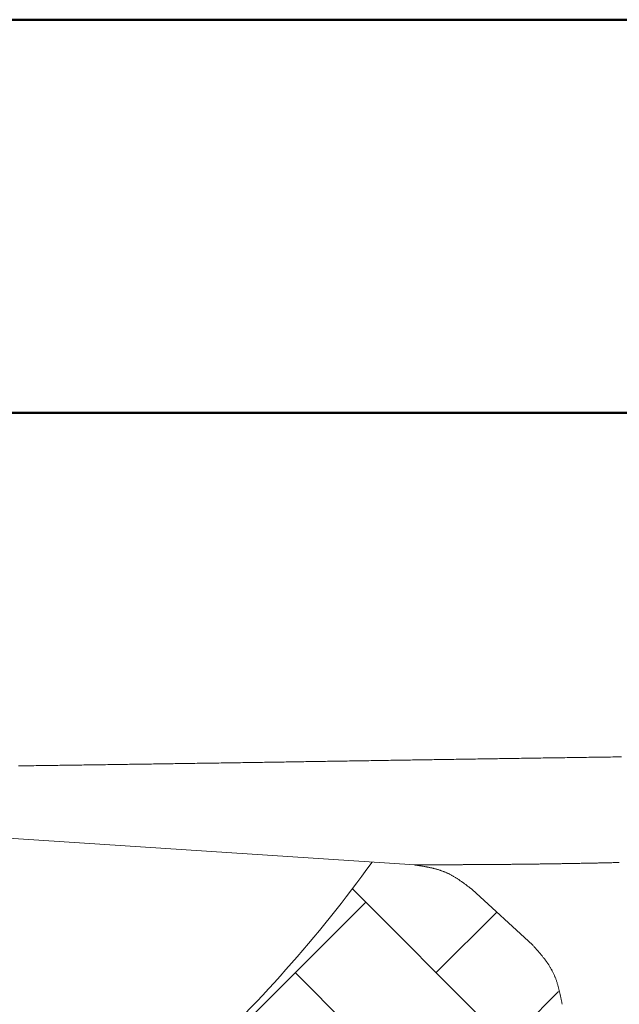
# Model space of a CAD drawing. Units: millimetres. Extents: x 190 to 2590, y 3374 to 6818.
# Drawn here: x 940 to 970, y 4686 to 4736 of the extents above; entities that cross this region are included whole.
import ezdxf

# ---------------------------------------------------------------- set-up
doc = ezdxf.new("R2010")
doc.units = ezdxf.units.MM
doc.layers.add('牆壁線', color=4, linetype='Continuous', lineweight=50)
doc.layers.add('繪圖線', color=7, linetype='Continuous')

msp = doc.modelspace()

# ---------------------------------------------------------------- hatches: boundary and pattern name
at = {"layer": '繪圖線', "lineweight": 0}
h = msp.add_hatch(dxfattribs=at)
h.set_pattern_fill('AR-HBONE', color=6, scale=0.05)
h.set_pattern_definition([(45, (-2214.546, 9507.89), (7e-16, 7.184205), [15.24, -5.08]), (135, (-2210.954, 9511.4823), (7e-16, 7.184205), [15.24, -5.08])])
h.paths.add_polyline_path([(957.61, 4692.916), (959.82, 4692.774), (961.588, 4692.284), (964.239, 4690.117), (967.031, 4686.766), (967.488, 4683.787, -0.041629), (958.382, 4673.61, 0.152862), (931.91, 4613.817), (931.91, 4609.192), (918.51, 4609.192), (918.51, 4614.556, -0.154492), (948.309, 4682.448, 0.050776)])

# ---------------------------------------------------------------- linework, layer by layer
at = {"layer": '牆壁線'}
for p, q in [((1500.21, 4735.775), (500.21, 4735.775)), ((1500.21, 4715.775), (500.21, 4715.775))]:
    msp.add_line(p, q, dxfattribs=at)
at = {"layer": '繪圖線', "linetype": 'Continuous'}
msp.add_line((571.76, 4735.775), (1000.21, 4735.775), dxfattribs=at)
at = {"layer": '繪圖線', "linetype": 'Continuous', "lineweight": 0}
for p, q in [((962.993, 4698.163), (962.882, 4698.162)), ((963.104, 4698.165), (962.993, 4698.163)), ((963.215, 4698.167), (963.104, 4698.165)), ((963.326, 4698.168), (963.215, 4698.167)), ((963.436, 4698.17), (963.326, 4698.168)), ((963.547, 4698.172), (963.436, 4698.17)), ((963.658, 4698.173), (963.547, 4698.172)), ((963.769, 4698.175), (963.658, 4698.173)), ((963.879, 4698.177), (963.769, 4698.175)), ((963.99, 4698.178), (963.879, 4698.177)), ((964.101, 4698.18), (963.99, 4698.178)), ((964.212, 4698.182), (964.101, 4698.18)), ((964.323, 4698.184), (964.212, 4698.182)), ((964.433, 4698.185), (964.323, 4698.184)), ((964.544, 4698.187), (964.433, 4698.185)), ((964.655, 4698.189), (964.544, 4698.187)), ((964.766, 4698.19), (964.655, 4698.189)), ((964.876, 4698.192), (964.766, 4698.19)), ((964.987, 4698.194), (964.876, 4698.192)), ((965.098, 4698.195), (964.987, 4698.194)), ((965.209, 4698.197), (965.098, 4698.195)), ((965.32, 4698.199), (965.209, 4698.197)), ((965.43, 4698.2), (965.32, 4698.199)), ((965.541, 4698.202), (965.43, 4698.2)), ((965.652, 4698.204), (965.541, 4698.202)), ((965.763, 4698.205), (965.652, 4698.204)), ((965.873, 4698.207), (965.763, 4698.205)), ((965.984, 4698.209), (965.873, 4698.207)), ((966.095, 4698.21), (965.984, 4698.209)), ((966.206, 4698.212), (966.095, 4698.21)), ((966.317, 4698.214), (966.206, 4698.212)), ((966.427, 4698.215), (966.317, 4698.214)), ((966.538, 4698.217), (966.427, 4698.215)), ((966.649, 4698.219), (966.538, 4698.217)), ((966.76, 4698.22), (966.649, 4698.219)), ((966.87, 4698.222), (966.76, 4698.22)), ((966.981, 4698.223), (966.87, 4698.222)), ((967.092, 4698.225), (966.981, 4698.223)), ((967.203, 4698.227), (967.092, 4698.225)), ((967.314, 4698.228), (967.203, 4698.227)), ((967.424, 4698.23), (967.314, 4698.228)), ((967.535, 4698.232), (967.424, 4698.23)), ((967.646, 4698.233), (967.535, 4698.232)), ((967.757, 4698.235), (967.646, 4698.233)), ((967.867, 4698.237), (967.757, 4698.235)), ((967.978, 4698.238), (967.867, 4698.237)), ((968.089, 4698.24), (967.978, 4698.238)), ((968.2, 4698.241), (968.089, 4698.24)), ((968.311, 4698.243), (968.2, 4698.241)), ((968.421, 4698.245), (968.311, 4698.243)), ((968.532, 4698.246), (968.421, 4698.245)), ((968.643, 4698.248), (968.532, 4698.246)), ((968.754, 4698.25), (968.643, 4698.248)), ((968.864, 4698.251), (968.754, 4698.25)), ((968.975, 4698.253), (968.864, 4698.251)), ((969.086, 4698.254), (968.975, 4698.253)), ((969.197, 4698.256), (969.086, 4698.254)), ((969.308, 4698.258), (969.197, 4698.256)), ((969.418, 4698.259), (969.308, 4698.258)), ((969.529, 4698.261), (969.418, 4698.259)), ((969.64, 4698.262), (969.529, 4698.261)), ((969.751, 4698.264), (969.64, 4698.262)), ((969.861, 4698.266), (969.751, 4698.264)), ((969.972, 4698.267), (969.861, 4698.266)), ((970.083, 4698.269), (969.972, 4698.267)), ((970.194, 4698.27), (970.083, 4698.269)), ((970.304, 4698.272), (970.194, 4698.27)), ((939.731, 4697.813), (939.62, 4697.811)), ((939.841, 4697.814), (939.731, 4697.813)), ((939.952, 4697.816), (939.841, 4697.814)), ((940.063, 4697.817), (939.952, 4697.816)), ((940.174, 4697.819), (940.063, 4697.817)), ((940.284, 4697.82), (940.174, 4697.819)), ((940.395, 4697.822), (940.284, 4697.82)), ((940.506, 4697.824), (940.395, 4697.822)), ((940.617, 4697.825), (940.506, 4697.824)), ((940.727, 4697.827), (940.617, 4697.825)), ((940.838, 4697.828), (940.727, 4697.827)), ((940.949, 4697.83), (940.838, 4697.828)), ((941.06, 4697.831), (940.949, 4697.83)), ((941.171, 4697.833), (941.06, 4697.831)), ((941.281, 4697.834), (941.171, 4697.833)), ((941.392, 4697.836), (941.281, 4697.834)), ((941.503, 4697.837), (941.392, 4697.836)), ((941.614, 4697.839), (941.503, 4697.837)), ((941.724, 4697.841), (941.614, 4697.839)), ((941.835, 4697.842), (941.724, 4697.841)), ((941.946, 4697.844), (941.835, 4697.842)), ((942.057, 4697.845), (941.946, 4697.844)), ((942.167, 4697.847), (942.057, 4697.845)), ((942.278, 4697.848), (942.167, 4697.847)), ((942.389, 4697.85), (942.278, 4697.848)), ((942.5, 4697.852), (942.389, 4697.85)), ((942.611, 4697.853), (942.5, 4697.852)), ((942.721, 4697.855), (942.611, 4697.853)), ((942.832, 4697.856), (942.721, 4697.855)), ((942.943, 4697.858), (942.832, 4697.856)), ((943.054, 4697.859), (942.943, 4697.858)), ((943.164, 4697.861), (943.054, 4697.859)), ((943.275, 4697.863), (943.164, 4697.861)), ((943.386, 4697.864), (943.275, 4697.863)), ((943.497, 4697.866), (943.386, 4697.864)), ((943.607, 4697.867), (943.497, 4697.866)), ((943.718, 4697.869), (943.607, 4697.867)), ((943.829, 4697.871), (943.718, 4697.869)), ((943.94, 4697.872), (943.829, 4697.871)), ((944.051, 4697.874), (943.94, 4697.872)), ((944.161, 4697.875), (944.051, 4697.874)), ((944.272, 4697.877), (944.161, 4697.875)), ((944.383, 4697.879), (944.272, 4697.877)), ((944.494, 4697.88), (944.383, 4697.879)), ((944.604, 4697.882), (944.494, 4697.88)), ((944.715, 4697.884), (944.604, 4697.882)), ((944.826, 4697.885), (944.715, 4697.884)), ((944.937, 4697.887), (944.826, 4697.885)), ((945.048, 4697.888), (944.937, 4697.887)), ((945.158, 4697.89), (945.048, 4697.888)), ((945.269, 4697.892), (945.158, 4697.89)), ((945.38, 4697.893), (945.269, 4697.892)), ((945.491, 4697.895), (945.38, 4697.893)), ((945.601, 4697.897), (945.491, 4697.895)), ((945.712, 4697.898), (945.601, 4697.897)), ((945.823, 4697.9), (945.712, 4697.898)), ((945.934, 4697.901), (945.823, 4697.9)), ((946.044, 4697.903), (945.934, 4697.901)), ((946.155, 4697.905), (946.044, 4697.903)), ((946.266, 4697.906), (946.155, 4697.905)), ((946.377, 4697.908), (946.266, 4697.906)), ((946.488, 4697.91), (946.377, 4697.908)), ((946.598, 4697.911), (946.488, 4697.91)), ((946.709, 4697.913), (946.598, 4697.911)), ((946.82, 4697.914), (946.709, 4697.913)), ((946.931, 4697.916), (946.82, 4697.914)), ((947.041, 4697.918), (946.931, 4697.916)), ((947.152, 4697.919), (947.041, 4697.918)), ((947.263, 4697.921), (947.152, 4697.919)), ((947.374, 4697.923), (947.263, 4697.921)), ((947.485, 4697.924), (947.374, 4697.923)), ((947.595, 4697.926), (947.485, 4697.924)), ((947.706, 4697.928), (947.595, 4697.926)), ((947.817, 4697.929), (947.706, 4697.928)), ((947.928, 4697.931), (947.817, 4697.929)), ((948.038, 4697.933), (947.928, 4697.931)), ((948.149, 4697.934), (948.038, 4697.933)), ((948.26, 4697.936), (948.149, 4697.934)), ((948.371, 4697.938), (948.26, 4697.936)), ((948.482, 4697.939), (948.371, 4697.938)), ((948.592, 4697.941), (948.482, 4697.939)), ((948.703, 4697.943), (948.592, 4697.941)), ((948.814, 4697.944), (948.703, 4697.943)), ((948.925, 4697.946), (948.814, 4697.944)), ((949.035, 4697.948), (948.925, 4697.946)), ((949.146, 4697.949), (949.035, 4697.948)), ((949.257, 4697.951), (949.146, 4697.949)), ((949.368, 4697.953), (949.257, 4697.951)), ((949.478, 4697.954), (949.368, 4697.953)), ((949.589, 4697.956), (949.478, 4697.954)), ((949.7, 4697.958), (949.589, 4697.956)), ((949.811, 4697.959), (949.7, 4697.958)), ((949.922, 4697.961), (949.811, 4697.959)), ((950.032, 4697.963), (949.922, 4697.961)), ((950.143, 4697.964), (950.032, 4697.963)), ((950.254, 4697.966), (950.143, 4697.964)), ((950.365, 4697.968), (950.254, 4697.966)), ((950.475, 4697.969), (950.365, 4697.968)), ((950.586, 4697.971), (950.475, 4697.969)), ((950.697, 4697.973), (950.586, 4697.971)), ((950.808, 4697.974), (950.697, 4697.973)), ((950.919, 4697.976), (950.808, 4697.974)), ((951.029, 4697.978), (950.919, 4697.976)), ((951.14, 4697.98), (951.029, 4697.978)), ((951.251, 4697.981), (951.14, 4697.98)), ((951.362, 4697.983), (951.251, 4697.981)), ((951.472, 4697.985), (951.362, 4697.983)), ((951.583, 4697.986), (951.472, 4697.985)), ((951.694, 4697.988), (951.583, 4697.986)), ((951.805, 4697.99), (951.694, 4697.988)), ((951.916, 4697.991), (951.805, 4697.99)), ((952.026, 4697.993), (951.916, 4697.991)), ((952.137, 4697.995), (952.026, 4697.993)), ((952.248, 4697.997), (952.137, 4697.995)), ((952.359, 4697.998), (952.248, 4697.997)), ((952.469, 4698), (952.359, 4697.998)), ((952.58, 4698.002), (952.469, 4698)), ((952.691, 4698.003), (952.58, 4698.002)), ((952.802, 4698.005), (952.691, 4698.003)), ((952.912, 4698.007), (952.802, 4698.005)), ((953.023, 4698.009), (952.912, 4698.007)), ((953.134, 4698.01), (953.023, 4698.009)), ((953.245, 4698.012), (953.134, 4698.01)), ((953.356, 4698.014), (953.245, 4698.012)), ((953.466, 4698.015), (953.356, 4698.014)), ((953.577, 4698.017), (953.466, 4698.015)), ((953.688, 4698.019), (953.577, 4698.017)), ((953.799, 4698.021), (953.688, 4698.019)), ((953.909, 4698.022), (953.799, 4698.021)), ((954.02, 4698.024), (953.909, 4698.022)), ((954.131, 4698.026), (954.02, 4698.024)), ((954.242, 4698.027), (954.131, 4698.026)), ((954.353, 4698.029), (954.242, 4698.027)), ((954.463, 4698.031), (954.353, 4698.029)), ((954.574, 4698.033), (954.463, 4698.031)), ((954.685, 4698.034), (954.574, 4698.033)), ((954.796, 4698.036), (954.685, 4698.034)), ((954.906, 4698.038), (954.796, 4698.036)), ((955.017, 4698.039), (954.906, 4698.038)), ((955.128, 4698.041), (955.017, 4698.039)), ((955.239, 4698.043), (955.128, 4698.041)), ((955.35, 4698.045), (955.239, 4698.043)), ((955.46, 4698.046), (955.35, 4698.045)), ((955.571, 4698.048), (955.46, 4698.046)), ((955.682, 4698.05), (955.571, 4698.048)), ((955.793, 4698.052), (955.682, 4698.05)), ((955.903, 4698.053), (955.793, 4698.052)), ((956.014, 4698.055), (955.903, 4698.053)), ((956.125, 4698.057), (956.014, 4698.055)), ((956.236, 4698.058), (956.125, 4698.057)), ((956.347, 4698.06), (956.236, 4698.058)), ((956.457, 4698.062), (956.347, 4698.06)), ((956.568, 4698.064), (956.457, 4698.062)), ((956.679, 4698.065), (956.568, 4698.064)), ((956.79, 4698.067), (956.679, 4698.065)), ((956.9, 4698.069), (956.79, 4698.067)), ((957.011, 4698.071), (956.9, 4698.069)), ((957.122, 4698.072), (957.011, 4698.071)), ((957.233, 4698.074), (957.122, 4698.072)), ((957.344, 4698.076), (957.233, 4698.074)), ((957.454, 4698.077), (957.344, 4698.076)), ((957.565, 4698.079), (957.454, 4698.077)), ((957.676, 4698.081), (957.565, 4698.079)), ((957.787, 4698.083), (957.676, 4698.081)), ((957.897, 4698.084), (957.787, 4698.083)), ((958.008, 4698.086), (957.897, 4698.084)), ((958.119, 4698.088), (958.008, 4698.086)), ((958.23, 4698.09), (958.119, 4698.088)), ((958.341, 4698.091), (958.23, 4698.09)), ((958.451, 4698.093), (958.341, 4698.091)), ((958.562, 4698.095), (958.451, 4698.093)), ((958.673, 4698.096), (958.562, 4698.095)), ((958.784, 4698.098), (958.673, 4698.096)), ((958.894, 4698.1), (958.784, 4698.098)), ((959.005, 4698.102), (958.894, 4698.1)), ((959.116, 4698.103), (959.005, 4698.102)), ((959.227, 4698.105), (959.116, 4698.103)), ((959.338, 4698.107), (959.227, 4698.105)), ((959.448, 4698.108), (959.338, 4698.107)), ((959.559, 4698.11), (959.448, 4698.108)), ((959.67, 4698.112), (959.559, 4698.11)), ((959.781, 4698.114), (959.67, 4698.112)), ((959.891, 4698.115), (959.781, 4698.114)), ((960.002, 4698.117), (959.891, 4698.115)), ((960.113, 4698.119), (960.002, 4698.117)), ((960.224, 4698.121), (960.113, 4698.119)), ((960.335, 4698.122), (960.224, 4698.121)), ((960.445, 4698.124), (960.335, 4698.122)), ((960.556, 4698.126), (960.445, 4698.124)), ((960.667, 4698.127), (960.556, 4698.126)), ((960.778, 4698.129), (960.667, 4698.127)), ((960.888, 4698.131), (960.778, 4698.129)), ((960.999, 4698.133), (960.888, 4698.131)), ((961.11, 4698.134), (960.999, 4698.133)), ((961.221, 4698.136), (961.11, 4698.134)), ((961.332, 4698.138), (961.221, 4698.136)), ((961.442, 4698.139), (961.332, 4698.138)), ((961.553, 4698.141), (961.442, 4698.139)), ((961.664, 4698.143), (961.553, 4698.141)), ((961.775, 4698.145), (961.664, 4698.143)), ((961.885, 4698.146), (961.775, 4698.145)), ((961.996, 4698.148), (961.885, 4698.146)), ((962.107, 4698.15), (961.996, 4698.148)), ((962.218, 4698.151), (962.107, 4698.15)), ((962.329, 4698.153), (962.218, 4698.151)), ((962.439, 4698.155), (962.329, 4698.153)), ((962.55, 4698.156), (962.439, 4698.155)), ((962.661, 4698.158), (962.55, 4698.156)), ((962.772, 4698.16), (962.661, 4698.158)), ((962.882, 4698.162), (962.772, 4698.16)), ((959.782, 4692.773), (931.768, 4694.616)), ((959.747, 4692.773), (959.746, 4692.773)), ((959.746, 4692.773), (959.746, 4692.773)), ((959.746, 4692.773), (959.746, 4692.773)), ((959.746, 4692.773), (959.747, 4692.773)), ((959.749, 4692.773), (959.747, 4692.773)), ((959.747, 4692.773), (959.749, 4692.773)), ((959.751, 4692.773), (959.749, 4692.773)), ((959.749, 4692.773), (959.751, 4692.773)), ((959.754, 4692.773), (959.751, 4692.773)), ((959.751, 4692.773), (959.754, 4692.773)), ((959.758, 4692.774), (959.754, 4692.773)), ((959.754, 4692.773), (959.757, 4692.773)), ((959.757, 4692.773), (959.761, 4692.773)), ((959.762, 4692.774), (959.758, 4692.774)), ((959.761, 4692.773), (959.765, 4692.773)), ((959.767, 4692.774), (959.762, 4692.774)), ((959.765, 4692.773), (959.768, 4692.773)), ((959.772, 4692.774), (959.767, 4692.774)), ((959.768, 4692.773), (959.772, 4692.773)), ((959.777, 4692.774), (959.772, 4692.774)), ((959.772, 4692.773), (959.776, 4692.774)), ((959.776, 4692.774), (959.779, 4692.774)), ((959.783, 4692.774), (959.777, 4692.774)), ((959.8, 4692.77), (959.777, 4692.774)), ((959.779, 4692.774), (959.782, 4692.774)), ((959.789, 4692.774), (959.783, 4692.774)), ((959.795, 4692.774), (959.789, 4692.774)), ((959.802, 4692.774), (959.795, 4692.774)), ((959.827, 4692.766), (959.8, 4692.77)), ((959.809, 4692.774), (959.802, 4692.774)), ((959.816, 4692.774), (959.809, 4692.774)), ((959.824, 4692.774), (959.816, 4692.774)), ((959.832, 4692.774), (959.824, 4692.774)), ((959.856, 4692.761), (959.827, 4692.766)), ((959.84, 4692.774), (959.832, 4692.774)), ((959.849, 4692.774), (959.84, 4692.774)), ((959.858, 4692.774), (959.849, 4692.774)), ((959.888, 4692.756), (959.856, 4692.761)), ((959.867, 4692.774), (959.858, 4692.774)), ((959.877, 4692.774), (959.867, 4692.774)), ((959.887, 4692.774), (959.877, 4692.774)), ((959.897, 4692.774), (959.887, 4692.774)), ((959.921, 4692.751), (959.888, 4692.756)), ((959.908, 4692.775), (959.897, 4692.774)), ((959.919, 4692.775), (959.908, 4692.775)), ((959.93, 4692.775), (959.919, 4692.775)), ((959.957, 4692.746), (959.921, 4692.751)), ((959.941, 4692.775), (959.93, 4692.775)), ((959.953, 4692.775), (959.941, 4692.775)), ((959.965, 4692.775), (959.953, 4692.775)), ((959.993, 4692.74), (959.957, 4692.746)), ((959.977, 4692.775), (959.965, 4692.775)), ((959.989, 4692.775), (959.977, 4692.775)), ((960.002, 4692.775), (959.989, 4692.775)), ((960.031, 4692.734), (959.993, 4692.74)), ((960.015, 4692.775), (960.002, 4692.775)), ((960.028, 4692.775), (960.015, 4692.775)), ((960.041, 4692.775), (960.028, 4692.775)), ((960.069, 4692.728), (960.031, 4692.734)), ((960.054, 4692.776), (960.041, 4692.775)), ((960.068, 4692.776), (960.054, 4692.776)), ((960.081, 4692.776), (960.068, 4692.776)), ((960.107, 4692.721), (960.069, 4692.728)), ((960.095, 4692.776), (960.081, 4692.776)), ((960.109, 4692.776), (960.095, 4692.776)), ((960.145, 4692.715), (960.107, 4692.721)), ((960.123, 4692.776), (960.109, 4692.776)), ((960.137, 4692.776), (960.123, 4692.776)), ((960.152, 4692.776), (960.137, 4692.776)), ((960.183, 4692.709), (960.145, 4692.715)), ((960.166, 4692.776), (960.152, 4692.776)), ((960.181, 4692.776), (960.166, 4692.776)), ((960.196, 4692.777), (960.181, 4692.776)), ((960.219, 4692.703), (960.183, 4692.709)), ((960.21, 4692.777), (960.196, 4692.777)), ((960.225, 4692.777), (960.21, 4692.777)), ((960.255, 4692.697), (960.219, 4692.703)), ((960.241, 4692.777), (960.225, 4692.777)), ((960.256, 4692.777), (960.241, 4692.777)), ((960.289, 4692.69), (960.255, 4692.697)), ((960.271, 4692.777), (960.256, 4692.777)), ((960.287, 4692.777), (960.271, 4692.777)), ((960.302, 4692.777), (960.287, 4692.777)), ((960.323, 4692.684), (960.289, 4692.69)), ((960.318, 4692.777), (960.302, 4692.777)), ((960.334, 4692.777), (960.318, 4692.777)), ((960.357, 4692.678), (960.323, 4692.684)), ((960.35, 4692.778), (960.334, 4692.777)), ((960.367, 4692.778), (960.35, 4692.778)), ((960.39, 4692.672), (960.357, 4692.678)), ((960.383, 4692.778), (960.367, 4692.778)), ((960.4, 4692.778), (960.383, 4692.778)), ((960.422, 4692.666), (960.39, 4692.672)), ((960.416, 4692.778), (960.4, 4692.778)), ((960.433, 4692.778), (960.416, 4692.778)), ((960.455, 4692.659), (960.422, 4692.666)), ((960.45, 4692.778), (960.433, 4692.778)), ((960.468, 4692.778), (960.45, 4692.778)), ((960.487, 4692.653), (960.455, 4692.659)), ((960.485, 4692.779), (960.468, 4692.778)), ((960.502, 4692.779), (960.485, 4692.779)), ((960.519, 4692.646), (960.487, 4692.653)), ((960.52, 4692.779), (960.502, 4692.779)), ((960.538, 4692.779), (960.52, 4692.779)), ((960.556, 4692.779), (960.538, 4692.779)), ((960.574, 4692.779), (960.556, 4692.779)), ((960.593, 4692.779), (960.574, 4692.779)), ((960.611, 4692.779), (960.593, 4692.779)), ((960.63, 4692.779), (960.611, 4692.779)), ((960.649, 4692.78), (960.63, 4692.779)), ((960.668, 4692.78), (960.649, 4692.78)), ((960.688, 4692.78), (960.668, 4692.78)), ((960.707, 4692.78), (960.688, 4692.78)), ((960.727, 4692.78), (960.707, 4692.78)), ((960.747, 4692.78), (960.727, 4692.78)), ((960.767, 4692.78), (960.747, 4692.78)), ((960.787, 4692.78), (960.767, 4692.78)), ((960.808, 4692.78), (960.787, 4692.78)), ((960.829, 4692.781), (960.808, 4692.78)), ((960.85, 4692.781), (960.829, 4692.781)), ((960.871, 4692.781), (960.85, 4692.781)), ((960.892, 4692.781), (960.871, 4692.781)), ((960.914, 4692.781), (960.892, 4692.781)), ((960.935, 4692.781), (960.914, 4692.781)), ((960.957, 4692.781), (960.935, 4692.781)), ((960.98, 4692.781), (960.957, 4692.781)), ((961.002, 4692.782), (960.98, 4692.781)), ((961.025, 4692.782), (961.002, 4692.782)), ((961.048, 4692.782), (961.025, 4692.782)), ((961.071, 4692.782), (961.048, 4692.782)), ((961.094, 4692.782), (961.071, 4692.782)), ((961.118, 4692.782), (961.094, 4692.782)), ((961.141, 4692.782), (961.118, 4692.782)), ((961.165, 4692.782), (961.141, 4692.782)), ((961.19, 4692.782), (961.165, 4692.782)), ((961.214, 4692.782), (961.19, 4692.782)), ((961.239, 4692.783), (961.214, 4692.782)), ((961.264, 4692.783), (961.239, 4692.783)), ((961.289, 4692.783), (961.264, 4692.783)), ((961.315, 4692.783), (961.289, 4692.783)), ((961.34, 4692.783), (961.315, 4692.783)), ((961.366, 4692.783), (961.34, 4692.783)), ((961.392, 4692.783), (961.366, 4692.783)), ((961.419, 4692.783), (961.392, 4692.783)), ((961.446, 4692.783), (961.419, 4692.783)), ((961.472, 4692.784), (961.446, 4692.783)), ((961.5, 4692.784), (961.472, 4692.784)), ((961.527, 4692.784), (961.5, 4692.784)), ((961.554, 4692.784), (961.527, 4692.784)), ((961.582, 4692.784), (961.554, 4692.784)), ((961.61, 4692.784), (961.582, 4692.784)), ((961.639, 4692.784), (961.61, 4692.784)), ((961.667, 4692.784), (961.639, 4692.784)), ((961.696, 4692.784), (961.667, 4692.784)), ((961.725, 4692.784), (961.696, 4692.784)), ((961.754, 4692.785), (961.725, 4692.784)), ((961.783, 4692.785), (961.754, 4692.785)), ((961.813, 4692.785), (961.783, 4692.785)), ((961.843, 4692.785), (961.813, 4692.785)), ((961.873, 4692.785), (961.843, 4692.785)), ((961.903, 4692.785), (961.873, 4692.785)), ((961.934, 4692.785), (961.903, 4692.785)), ((961.965, 4692.785), (961.934, 4692.785)), ((961.996, 4692.785), (961.965, 4692.785)), ((962.027, 4692.786), (961.996, 4692.785)), ((962.058, 4692.786), (962.027, 4692.786)), ((962.09, 4692.786), (962.058, 4692.786)), ((962.122, 4692.786), (962.09, 4692.786)), ((962.154, 4692.786), (962.122, 4692.786)), ((962.186, 4692.786), (962.154, 4692.786)), ((962.218, 4692.786), (962.186, 4692.786)), ((962.251, 4692.787), (962.218, 4692.786)), ((962.284, 4692.787), (962.251, 4692.787)), ((962.317, 4692.787), (962.284, 4692.787)), ((962.351, 4692.787), (962.317, 4692.787)), ((962.384, 4692.787), (962.351, 4692.787)), ((962.418, 4692.787), (962.384, 4692.787)), ((962.452, 4692.787), (962.418, 4692.787)), ((962.486, 4692.788), (962.452, 4692.787)), ((962.521, 4692.788), (962.486, 4692.788)), ((962.555, 4692.788), (962.521, 4692.788)), ((962.59, 4692.788), (962.555, 4692.788)), ((962.625, 4692.788), (962.59, 4692.788)), ((962.66, 4692.788), (962.625, 4692.788)), ((962.696, 4692.789), (962.66, 4692.788)), ((962.731, 4692.789), (962.696, 4692.789)), ((962.767, 4692.789), (962.731, 4692.789)), ((962.803, 4692.789), (962.767, 4692.789)), ((962.84, 4692.789), (962.803, 4692.789)), ((962.876, 4692.789), (962.84, 4692.789)), ((962.913, 4692.79), (962.876, 4692.789)), ((962.95, 4692.79), (962.913, 4692.79)), ((962.987, 4692.79), (962.95, 4692.79)), ((963.024, 4692.79), (962.987, 4692.79)), ((963.061, 4692.79), (963.024, 4692.79)), ((963.099, 4692.791), (963.061, 4692.79)), ((963.137, 4692.791), (963.099, 4692.791)), ((963.175, 4692.791), (963.137, 4692.791)), ((963.213, 4692.791), (963.175, 4692.791)), ((963.252, 4692.792), (963.213, 4692.791)), ((963.29, 4692.792), (963.252, 4692.792)), ((963.329, 4692.792), (963.29, 4692.792)), ((963.368, 4692.792), (963.329, 4692.792)), ((963.408, 4692.793), (963.368, 4692.792)), ((963.447, 4692.793), (963.408, 4692.793)), ((963.487, 4692.793), (963.447, 4692.793)), ((963.527, 4692.793), (963.487, 4692.793)), ((963.567, 4692.794), (963.527, 4692.793)), ((963.607, 4692.794), (963.567, 4692.794)), ((963.647, 4692.794), (963.607, 4692.794)), ((963.688, 4692.795), (963.647, 4692.794)), ((963.729, 4692.795), (963.688, 4692.795)), ((963.77, 4692.795), (963.729, 4692.795)), ((963.811, 4692.796), (963.77, 4692.795)), ((963.853, 4692.796), (963.811, 4692.796)), ((963.894, 4692.796), (963.853, 4692.796)), ((963.936, 4692.797), (963.894, 4692.796)), ((963.978, 4692.797), (963.936, 4692.797)), ((964.02, 4692.797), (963.978, 4692.797)), ((964.063, 4692.798), (964.02, 4692.797)), ((964.105, 4692.798), (964.063, 4692.798)), ((964.148, 4692.798), (964.105, 4692.798)), ((964.191, 4692.799), (964.148, 4692.798)), ((964.235, 4692.799), (964.191, 4692.799)), ((964.278, 4692.799), (964.235, 4692.799)), ((964.322, 4692.8), (964.278, 4692.799)), ((964.365, 4692.8), (964.322, 4692.8)), ((964.409, 4692.801), (964.365, 4692.8)), ((964.454, 4692.801), (964.409, 4692.801)), ((964.498, 4692.801), (964.454, 4692.801)), ((964.543, 4692.802), (964.498, 4692.801)), ((964.587, 4692.802), (964.543, 4692.802)), ((964.632, 4692.803), (964.587, 4692.802)), ((964.677, 4692.803), (964.632, 4692.803)), ((964.723, 4692.804), (964.677, 4692.803)), ((964.768, 4692.804), (964.723, 4692.804)), ((964.814, 4692.805), (964.768, 4692.804)), ((964.86, 4692.805), (964.814, 4692.805)), ((964.906, 4692.806), (964.86, 4692.805)), ((964.952, 4692.806), (964.906, 4692.806)), ((964.999, 4692.807), (964.952, 4692.806)), ((965.046, 4692.807), (964.999, 4692.807)), ((965.093, 4692.808), (965.046, 4692.807)), ((965.14, 4692.808), (965.093, 4692.808)), ((965.187, 4692.809), (965.14, 4692.808)), ((965.235, 4692.809), (965.187, 4692.809)), ((965.282, 4692.81), (965.235, 4692.809)), ((965.33, 4692.81), (965.282, 4692.81)), ((965.378, 4692.811), (965.33, 4692.81)), ((965.426, 4692.811), (965.378, 4692.811)), ((965.475, 4692.812), (965.426, 4692.811)), ((965.523, 4692.813), (965.475, 4692.812)), ((965.572, 4692.813), (965.523, 4692.813)), ((965.621, 4692.814), (965.572, 4692.813)), ((965.671, 4692.814), (965.621, 4692.814)), ((965.72, 4692.815), (965.671, 4692.814)), ((965.77, 4692.816), (965.72, 4692.815)), ((965.819, 4692.816), (965.77, 4692.816)), ((965.869, 4692.817), (965.819, 4692.816)), ((965.919, 4692.818), (965.869, 4692.817)), ((965.97, 4692.818), (965.919, 4692.818)), ((966.02, 4692.819), (965.97, 4692.818)), ((966.071, 4692.82), (966.02, 4692.819)), ((966.122, 4692.82), (966.071, 4692.82)), ((966.173, 4692.821), (966.122, 4692.82)), ((966.224, 4692.822), (966.173, 4692.821)), ((966.276, 4692.823), (966.224, 4692.822)), ((966.328, 4692.823), (966.276, 4692.823)), ((966.379, 4692.824), (966.328, 4692.823)), ((966.431, 4692.825), (966.379, 4692.824)), ((966.484, 4692.826), (966.431, 4692.825)), ((966.536, 4692.826), (966.484, 4692.826)), ((966.589, 4692.827), (966.536, 4692.826)), ((966.641, 4692.828), (966.589, 4692.827)), ((966.694, 4692.829), (966.641, 4692.828)), ((966.747, 4692.83), (966.694, 4692.829)), ((966.801, 4692.83), (966.747, 4692.83)), ((966.854, 4692.831), (966.801, 4692.83)), ((966.908, 4692.832), (966.854, 4692.831)), ((966.962, 4692.833), (966.908, 4692.832)), ((967.016, 4692.834), (966.962, 4692.833)), ((967.07, 4692.835), (967.016, 4692.834)), ((967.124, 4692.836), (967.07, 4692.835)), ((967.179, 4692.836), (967.124, 4692.836)), ((967.234, 4692.837), (967.179, 4692.836)), ((967.289, 4692.838), (967.234, 4692.837)), ((967.344, 4692.839), (967.289, 4692.838)), ((967.399, 4692.84), (967.344, 4692.839)), ((967.455, 4692.841), (967.399, 4692.84)), ((967.51, 4692.842), (967.455, 4692.841)), ((967.566, 4692.843), (967.51, 4692.842)), ((967.622, 4692.844), (967.566, 4692.843)), ((967.678, 4692.845), (967.622, 4692.844)), ((967.735, 4692.846), (967.678, 4692.845)), ((967.791, 4692.847), (967.735, 4692.846)), ((967.848, 4692.848), (967.791, 4692.847)), ((967.905, 4692.849), (967.848, 4692.848)), ((967.962, 4692.85), (967.905, 4692.849)), ((968.019, 4692.851), (967.962, 4692.85)), ((968.077, 4692.852), (968.019, 4692.851)), ((968.134, 4692.853), (968.077, 4692.852)), ((968.192, 4692.854), (968.134, 4692.853)), ((968.25, 4692.855), (968.192, 4692.854)), ((968.308, 4692.856), (968.25, 4692.855)), ((968.367, 4692.857), (968.308, 4692.856)), ((968.425, 4692.858), (968.367, 4692.857)), ((968.484, 4692.859), (968.425, 4692.858)), ((968.543, 4692.861), (968.484, 4692.859)), ((968.601, 4692.862), (968.543, 4692.861)), ((968.661, 4692.863), (968.601, 4692.862)), ((968.72, 4692.864), (968.661, 4692.863)), ((968.78, 4692.865), (968.72, 4692.864)), ((968.839, 4692.866), (968.78, 4692.865)), ((968.899, 4692.868), (968.839, 4692.866)), ((968.959, 4692.869), (968.899, 4692.868)), ((969.019, 4692.87), (968.959, 4692.869)), ((969.08, 4692.871), (969.019, 4692.87)), ((969.14, 4692.872), (969.08, 4692.871)), ((969.201, 4692.874), (969.14, 4692.872)), ((969.262, 4692.875), (969.201, 4692.874)), ((969.323, 4692.876), (969.262, 4692.875)), ((969.384, 4692.878), (969.323, 4692.876)), ((969.446, 4692.879), (969.384, 4692.878)), ((969.507, 4692.88), (969.446, 4692.879)), ((969.569, 4692.882), (969.507, 4692.88)), ((969.631, 4692.883), (969.569, 4692.882)), ((969.693, 4692.884), (969.631, 4692.883)), ((969.755, 4692.886), (969.693, 4692.884)), ((969.817, 4692.887), (969.755, 4692.886)), ((969.88, 4692.889), (969.817, 4692.887)), ((969.943, 4692.89), (969.88, 4692.889)), ((970.006, 4692.892), (969.943, 4692.89)), ((970.069, 4692.893), (970.006, 4692.892)), ((970.132, 4692.894), (970.069, 4692.893)), ((970.195, 4692.896), (970.132, 4692.894)), ((960.551, 4692.639), (960.519, 4692.646)), ((960.583, 4692.633), (960.551, 4692.639)), ((960.615, 4692.625), (960.583, 4692.633)), ((960.647, 4692.618), (960.615, 4692.625)), ((960.68, 4692.61), (960.647, 4692.618)), ((960.712, 4692.603), (960.68, 4692.61)), ((960.745, 4692.595), (960.712, 4692.603)), ((960.778, 4692.587), (960.745, 4692.595)), ((960.81, 4692.578), (960.778, 4692.587)), ((960.843, 4692.57), (960.81, 4692.578)), ((960.876, 4692.561), (960.843, 4692.57)), ((960.908, 4692.552), (960.876, 4692.561)), ((960.941, 4692.542), (960.908, 4692.552)), ((960.973, 4692.533), (960.941, 4692.542)), ((961.005, 4692.523), (960.973, 4692.533)), ((961.037, 4692.513), (961.005, 4692.523)), ((961.069, 4692.503), (961.037, 4692.513)), ((961.101, 4692.492), (961.069, 4692.503)), ((961.132, 4692.481), (961.101, 4692.492)), ((961.163, 4692.47), (961.132, 4692.481)), ((961.195, 4692.459), (961.163, 4692.47)), ((961.226, 4692.447), (961.195, 4692.459)), ((961.256, 4692.435), (961.226, 4692.447)), ((961.287, 4692.423), (961.256, 4692.435)), ((961.318, 4692.411), (961.287, 4692.423)), ((961.348, 4692.398), (961.318, 4692.411)), ((961.379, 4692.385), (961.348, 4692.398)), ((961.409, 4692.371), (961.379, 4692.385)), ((961.439, 4692.357), (961.409, 4692.371)), ((961.469, 4692.343), (961.439, 4692.357)), ((961.499, 4692.329), (961.469, 4692.343)), ((961.528, 4692.314), (961.499, 4692.329)), ((961.558, 4692.299), (961.528, 4692.314)), ((961.588, 4692.284), (961.558, 4692.299)), ((961.617, 4692.268), (961.588, 4692.284)), ((961.646, 4692.253), (961.617, 4692.268)), ((961.676, 4692.236), (961.646, 4692.253)), ((961.705, 4692.22), (961.676, 4692.236)), ((961.734, 4692.203), (961.705, 4692.22)), ((961.763, 4692.186), (961.734, 4692.203)), ((961.793, 4692.169), (961.763, 4692.186)), ((961.821, 4692.151), (961.793, 4692.169)), ((961.85, 4692.134), (961.821, 4692.151)), ((961.879, 4692.116), (961.85, 4692.134)), ((961.907, 4692.098), (961.879, 4692.116)), ((961.936, 4692.08), (961.907, 4692.098)), ((961.964, 4692.062), (961.936, 4692.08)), ((961.992, 4692.044), (961.964, 4692.062)), ((962.02, 4692.025), (961.992, 4692.044)), ((962.047, 4692.007), (962.02, 4692.025)), ((962.074, 4691.989), (962.047, 4692.007)), ((962.101, 4691.97), (962.074, 4691.989)), ((962.128, 4691.952), (962.101, 4691.97)), ((962.155, 4691.933), (962.128, 4691.952)), ((962.182, 4691.914), (962.155, 4691.933)), ((962.209, 4691.895), (962.182, 4691.914)), ((962.236, 4691.875), (962.209, 4691.895)), ((962.264, 4691.855), (962.236, 4691.875)), ((962.292, 4691.835), (962.264, 4691.855)), ((962.32, 4691.814), (962.292, 4691.835)), ((962.349, 4691.792), (962.32, 4691.814)), ((962.379, 4691.77), (962.349, 4691.792)), ((962.409, 4691.748), (962.379, 4691.77)), ((962.44, 4691.725), (962.409, 4691.748)), ((962.471, 4691.701), (962.44, 4691.725)), ((962.502, 4691.678), (962.471, 4691.701)), ((962.532, 4691.655), (962.502, 4691.678)), ((962.561, 4691.633), (962.532, 4691.655)), ((962.59, 4691.611), (962.561, 4691.633)), ((962.617, 4691.59), (962.59, 4691.611)), ((962.642, 4691.571), (962.617, 4691.59)), ((962.666, 4691.553), (962.642, 4691.571)), ((962.687, 4691.536), (962.666, 4691.553)), ((962.706, 4691.522), (962.687, 4691.536)), ((965.769, 4688.714), (962.708, 4691.52)), ((965.775, 4688.706), (965.758, 4688.724)), ((965.794, 4688.684), (965.775, 4688.706)), ((965.815, 4688.661), (965.794, 4688.684)), ((965.838, 4688.635), (965.815, 4688.661)), ((965.863, 4688.608), (965.838, 4688.635)), ((965.888, 4688.58), (965.863, 4688.608)), ((965.915, 4688.55), (965.888, 4688.58)), ((965.942, 4688.52), (965.915, 4688.55)), ((965.969, 4688.489), (965.942, 4688.52)), ((965.997, 4688.458), (965.969, 4688.489)), ((966.024, 4688.427), (965.997, 4688.458)), ((966.051, 4688.396), (966.024, 4688.427)), ((966.077, 4688.366), (966.051, 4688.396)), ((966.103, 4688.337), (966.077, 4688.366)), ((966.127, 4688.309), (966.103, 4688.337)), ((966.152, 4688.28), (966.127, 4688.309)), ((966.175, 4688.253), (966.152, 4688.28)), ((966.198, 4688.225), (966.175, 4688.253)), ((966.221, 4688.198), (966.198, 4688.225)), ((966.244, 4688.171), (966.221, 4688.198)), ((966.266, 4688.143), (966.244, 4688.171)), ((966.288, 4688.116), (966.266, 4688.143)), ((966.31, 4688.089), (966.288, 4688.116)), ((966.331, 4688.062), (966.31, 4688.089)), ((966.353, 4688.034), (966.331, 4688.062)), ((966.375, 4688.006), (966.353, 4688.034)), ((966.397, 4687.977), (966.375, 4688.006)), ((966.418, 4687.949), (966.397, 4687.977)), ((966.44, 4687.92), (966.418, 4687.949)), ((966.461, 4687.891), (966.44, 4687.92)), ((966.483, 4687.862), (966.461, 4687.891)), ((966.504, 4687.833), (966.483, 4687.862)), ((966.525, 4687.803), (966.504, 4687.833)), ((966.545, 4687.773), (966.525, 4687.803)), ((966.566, 4687.744), (966.545, 4687.773)), ((966.586, 4687.714), (966.566, 4687.744)), ((966.605, 4687.684), (966.586, 4687.714)), ((966.625, 4687.654), (966.605, 4687.684)), ((966.644, 4687.624), (966.625, 4687.654)), ((966.663, 4687.593), (966.644, 4687.624)), ((966.681, 4687.563), (966.663, 4687.593)), ((966.699, 4687.532), (966.681, 4687.563)), ((966.717, 4687.502), (966.699, 4687.532)), ((966.734, 4687.471), (966.717, 4687.502)), ((966.752, 4687.44), (966.734, 4687.471)), ((966.768, 4687.409), (966.752, 4687.44)), ((966.785, 4687.378), (966.768, 4687.409)), ((966.801, 4687.346), (966.785, 4687.378)), ((966.816, 4687.315), (966.801, 4687.346)), ((966.832, 4687.283), (966.816, 4687.315)), ((966.847, 4687.251), (966.832, 4687.283)), ((966.862, 4687.219), (966.847, 4687.251)), ((966.876, 4687.186), (966.862, 4687.219)), ((966.89, 4687.154), (966.876, 4687.186)), ((966.904, 4687.121), (966.89, 4687.154)), ((966.917, 4687.088), (966.904, 4687.121)), ((966.93, 4687.055), (966.917, 4687.088)), ((966.943, 4687.022), (966.93, 4687.055)), ((966.956, 4686.988), (966.943, 4687.022)), ((966.968, 4686.955), (966.956, 4686.988)), ((966.98, 4686.921), (966.968, 4686.955)), ((966.992, 4686.887), (966.98, 4686.921)), ((967.004, 4686.852), (966.992, 4686.887)), ((967.015, 4686.818), (967.004, 4686.852)), ((967.026, 4686.784), (967.015, 4686.818)), ((967.037, 4686.749), (967.026, 4686.784)), ((967.047, 4686.715), (967.037, 4686.749)), ((967.058, 4686.68), (967.047, 4686.715)), ((967.068, 4686.646), (967.058, 4686.68)), ((967.078, 4686.612), (967.068, 4686.646)), ((967.087, 4686.577), (967.078, 4686.612)), ((967.096, 4686.543), (967.087, 4686.577)), ((967.106, 4686.51), (967.096, 4686.543)), ((967.115, 4686.476), (967.106, 4686.51)), ((967.123, 4686.442), (967.115, 4686.476)), ((967.132, 4686.408), (967.123, 4686.442)), ((967.14, 4686.374), (967.132, 4686.408)), ((967.149, 4686.339), (967.14, 4686.374)), ((967.157, 4686.304), (967.149, 4686.339)), ((967.165, 4686.269), (967.157, 4686.304)), ((967.174, 4686.232), (967.165, 4686.269)), ((967.182, 4686.196), (967.174, 4686.232)), ((967.19, 4686.158), (967.182, 4686.196)), ((967.199, 4686.119), (967.19, 4686.158)), ((967.207, 4686.079), (967.199, 4686.119)), ((967.216, 4686.039), (967.207, 4686.079)), ((967.224, 4685.998), (967.216, 4686.039)), ((967.233, 4685.958), (967.224, 4685.998)), ((967.241, 4685.918), (967.233, 4685.958)), ((967.249, 4685.879), (967.241, 4685.918)), ((967.257, 4685.841), (967.249, 4685.879)), ((967.264, 4685.805), (967.257, 4685.841)), ((967.271, 4685.772), (967.264, 4685.805)), ((967.277, 4685.741), (967.271, 4685.772)), ((967.283, 4685.713), (967.277, 4685.741)), ((967.288, 4685.688), (967.283, 4685.713))]:
    msp.add_line(p, q, dxfattribs=at)
at = {"layer": '繪圖線', "color": 6, "lineweight": 0}
msp.add_arc((901.552, 4733.357), 69.123, 312.56586, 324.19296, dxfattribs=at)

doc.saveas('drawing.dxf')
